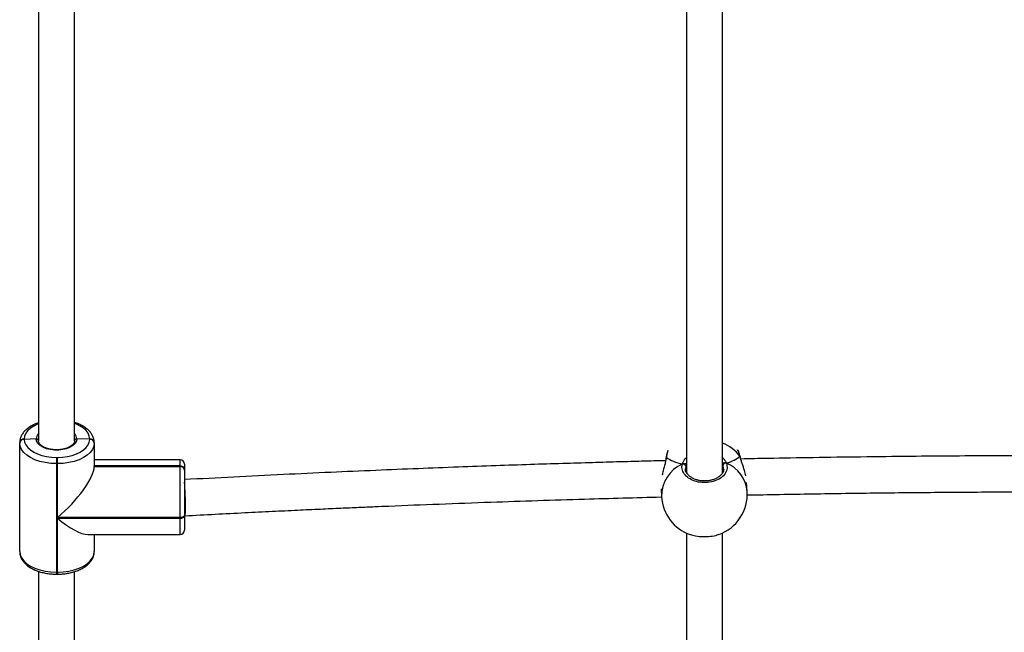
# Model space of a CAD drawing. Units: inches. Extents: x 3296 to 13121, y -2105 to -453.
# Drawn here: x 4680 to 4724, y -1927 to -1900 of the extents above; entities that cross this region are included whole.
import ezdxf

# ---------------------------------------------------------------- set-up
doc = ezdxf.new("R2010")
doc.units = ezdxf.units.IN
doc.header["$MEASUREMENT"] = 0
doc.layers.add('VP-DIM', color=7, linetype='Continuous')
doc.layers.add('VP-EQ', color=7, linetype='Continuous', true_color=0x8a3492)
doc.styles.get("Standard").update_dxf_attribs({"font": 'arial.ttf'})
doc.dimstyles.get("Standard").update_dxf_attribs({"dimtxt": 14, "dimasz": 20, "dimexe": 20, "dimexo": 50, "dimgap": 20, "dimtad": 0, "dimdec": 0, "dimzin": 0, "dimdsep": 46, "dimtxsty": 'Standard', "dimcen": -0.09, "dimadec": 0, "dimazin": 0, "dimtfac": 1, "dimtdec": 4, "dimtofl": 0, "dimtmove": 0, "dimatfit": 3, "dimfxl": 70, "dimfxlon": 1, "dimtolj": 1, "dimtzin": 0, "dimarcsym": 0})

# ---------------------------------------------------------------- blocks, each defined once
blk = doc.blocks.new('*D52')
at = {"layer": 'Defpoints', "color": 0}
for p in [(5471.103, -901.014), (4681.883, -1955.034), (6003.299, -1955.034)]:
    blk.add_point(p, dxfattribs=at)
at = {"layer": 'VP-DIM', "color": 0, "lineweight": -2}
for p, q in [((5933.299, -901.014), (6023.299, -901.014)), ((6003.299, -921.014), (6003.299, -1387.829)), ((6003.299, -1935.034), (6003.299, -1468.219)), ((5933.299, -1955.034), (6023.299, -1955.034))]:
    blk.add_line(p, q, dxfattribs=at)
at = {"layer": 'VP-DIM', "color": 0}
for points in [[(6006.632, -921.014), (5999.966, -921.014), (6003.299, -901.014)], [(5999.966, -1935.034), (6006.632, -1935.034), (6003.299, -1955.034)]]:
    blk.add_solid(points, dxfattribs=at)
at = {"layer": 'VP-DIM', "color": 0, "insert": (6003.299, -1428.024), "char_height": 14, "attachment_point": 5, "rotation": 90}
blk.add_mtext('\\A1;1060', dxfattribs=at)
blk = doc.blocks.new('0302 -')
at = {"color": 7, "linetype": 'Continuous', "lineweight": 25}
for p, q in [((9138.996, 1177.537), (9143.805, 1177.537)), ((9143.805, 1177.537), (9143.827, 1177.537)), ((9143.99, 1176.807), (9143.971, 1177.337)), ((9143.993, 1177.337), (9143.971, 1177.337)), ((9138.131, 1176.707), (9121.93, 1176.707)), ((9164.744, 1176.707), (9143.91, 1176.707)), ((9137.997, 1175.907), (9137.997, 1175.867)), ((9142.894, 1175.907), (9138.085, 1175.907)), ((9138.085, 1175.907), (9138.085, 1175.867)), ((9138.085, 1175.867), (9140.473, 1175.867)), ((9140.473, 1175.867), (9140.473, 1170.437)), ((9140.506, 1170.437), (9140.506, 1175.867)), ((9140.506, 1175.867), (9142.894, 1175.867)), ((9143.171, 1175.907), (9142.894, 1175.907)), ((9142.894, 1175.867), (9142.894, 1175.907)), ((9142.894, 1175.867), (9143.171, 1175.867)), ((9143.171, 1175.907), (9143.171, 1175.867)), ((9121.93, 1175.107), (9138.117, 1175.107)), ((9143.903, 1175.107), (9164.733, 1175.107)), ((9143.982, 1174.437), (9143.992, 1175.007)), ((9139.754, 1174.515), (9139.754, 1170.437)), ((9143.971, 1174.437), (9143.982, 1174.437)), ((9143.982, 1174.437), (9143.993, 1174.437)), ((9139.754, 1174.237), (9138.996, 1174.237)), ((9143.805, 1174.237), (9142.769, 1174.237)), ((9142.769, 1174.237), (9142.769, 1170.437)), ((9142.78, 1170.437), (9142.78, 1174.237)), ((9142.791, 1170.437), (9142.791, 1174.237)), ((9143.07, 1170.437), (9143.07, 1174.237)), ((9143.816, 1174.237), (9143.805, 1174.237)), ((9143.827, 1174.237), (9143.816, 1174.237)), ((9140.473, 1170.437), (9140.506, 1170.437)), ((9140.506, 1170.437), (9142.769, 1170.437)), ((9142.769, 1170.437), (9142.78, 1170.437)), ((9142.78, 1170.437), (9142.791, 1170.437)), ((9140.585, 1170.237), (9139.954, 1170.237)), ((9140.585, 1170.237), (9140.484, 1170.237)), ((9140.584, 1170.237), (9140.584, 1170.216)), ((9140.618, 1170.237), (9140.585, 1170.237)), ((9142.603, 1170.237), (9140.618, 1170.237)), ((9142.614, 1170.237), (9142.603, 1170.237)), ((9142.625, 1170.237), (9142.614, 1170.237)), ((9142.87, 1170.237), (9142.625, 1170.237)), ((9141.784, 1149.133), (9141.428, 1149.111)), ((9143.128, 1148.911), (9143.097, 1148.916)), ((9143.134, 1148.91), (9143.13, 1148.91)), ((9143.463, 1148.822), (9143.46, 1148.826)), ((9139.819, 1148.007), (9121.93, 1148.007)), ((9167.903, 1148.007), (9142.509, 1148.007)), ((9121.93, 1146.407), (9139.826, 1146.407)), ((9142.498, 1146.407), (9166.415, 1146.407)), ((9142.653, 1146.362), (9142.673, 1146.365)), ((9143.18, 1145.62), (9143.198, 1145.624)), ((9143.2, 1145.625), (9143.203, 1145.625)), ((9143.483, 1145.728), (9143.506, 1145.741)), ((9141.664, 1145.318), (9142.056, 1145.343))]:
    blk.add_line(p, q, dxfattribs=at)
at = {"color": 8, "linetype": 'Continuous', "lineweight": 25}
for p, q in [((9138.085, 1175.907), (9137.997, 1175.907)), ((9138.085, 1175.867), (9137.997, 1175.867)), ((9139.754, 1170.437), (9140.473, 1170.437)), ((9142.791, 1170.437), (9143.07, 1170.437)), ((9143.161, 1148.896), (9143.113, 1148.907)), ((9142.798, 1148.04), (9142.681, 1148.054)), ((9142.673, 1146.365), (9142.83, 1146.387)), ((9143.199, 1145.631), (9143.224, 1145.637)), ((9143.212, 1145.629), (9143.224, 1145.637))]:
    blk.add_line(p, q, dxfattribs=at)
at = {"color": 7, "linetype": 'Continuous', "lineweight": 25, "flags": 128}
for points in [[(9138.996, 1177.537), (9138.854, 1177.517), (9138.715, 1177.457), (9138.582, 1177.359), (9138.46, 1177.226), (9138.352, 1177.059), (9138.259, 1176.865), (9138.184, 1176.647), (9138.129, 1176.411), (9138.096, 1176.162), (9138.085, 1175.907)], [(9142.894, 1175.907), (9142.905, 1176.162), (9142.938, 1176.411), (9142.993, 1176.647), (9143.068, 1176.865), (9143.161, 1177.059), (9143.269, 1177.226), (9143.391, 1177.359), (9143.524, 1177.457), (9143.663, 1177.517), (9143.805, 1177.537)], [(9143.971, 1177.337), (9143.846, 1177.319), (9143.724, 1177.267), (9143.608, 1177.181), (9143.501, 1177.064), (9143.406, 1176.918), (9143.324, 1176.747), (9143.259, 1176.556), (9143.211, 1176.349), (9143.181, 1176.131), (9143.171, 1175.907)], [(9143.992, 1175.007), (9143.887, 1175.027), (9143.788, 1175.085), (9143.697, 1175.179), (9143.619, 1175.305), (9143.558, 1175.457), (9143.515, 1175.628), (9143.493, 1175.811), (9143.493, 1175.999), (9143.514, 1176.182), (9143.557, 1176.354), (9143.618, 1176.506), (9143.696, 1176.632), (9143.786, 1176.727), (9143.886, 1176.786), (9143.99, 1176.807)], [(9138.085, 1175.867), (9138.096, 1175.612), (9138.129, 1175.363), (9138.184, 1175.127), (9138.259, 1174.909), (9138.352, 1174.714), (9138.46, 1174.548), (9138.582, 1174.415), (9138.715, 1174.317), (9138.854, 1174.257), (9138.996, 1174.237)], [(9143.805, 1174.237), (9143.663, 1174.257), (9143.524, 1174.317), (9143.391, 1174.415), (9143.269, 1174.548), (9143.161, 1174.714), (9143.068, 1174.909), (9142.993, 1175.127), (9142.938, 1175.363), (9142.905, 1175.612), (9142.894, 1175.867)], [(9143.171, 1175.867), (9143.181, 1175.643), (9143.211, 1175.425), (9143.259, 1175.218), (9143.324, 1175.026), (9143.406, 1174.856), (9143.501, 1174.71), (9143.608, 1174.593), (9143.724, 1174.507), (9143.846, 1174.454), (9143.971, 1174.437)], [(9140.473, 1170.437), (9140.475, 1170.398), (9140.481, 1170.36), (9140.492, 1170.326), (9140.506, 1170.295), (9140.522, 1170.271), (9140.542, 1170.252), (9140.563, 1170.241), (9140.585, 1170.237)], [(9140.618, 1170.237), (9140.596, 1170.241), (9140.575, 1170.252), (9140.556, 1170.271), (9140.539, 1170.295), (9140.525, 1170.326), (9140.514, 1170.36), (9140.508, 1170.398), (9140.506, 1170.437)], [(9143.132, 1148.91), (9143.146, 1148.906), (9143.161, 1148.896)]]:
    blk.add_lwpolyline(points, dxfattribs=at)
at = {"color": 8, "linetype": 'Continuous', "lineweight": 25, "flags": 128}
for points in [[(9144.656, 1176.707), (9144.64, 1176.747), (9144.559, 1176.918), (9144.463, 1177.064), (9144.356, 1177.181), (9144.24, 1177.267), (9144.118, 1177.319), (9143.993, 1177.337)], [(9143.993, 1174.437), (9144.118, 1174.454), (9144.24, 1174.507), (9144.356, 1174.593), (9144.463, 1174.71), (9144.559, 1174.856), (9144.64, 1175.026), (9144.67, 1175.107)]]:
    blk.add_lwpolyline(points, dxfattribs=at)
at = {"color": 7, "linetype": 'Continuous', "lineweight": 25}
for centre, radius, start, end in [((9143.786, 1177.352), 0.185, 355.1828, 84.1403), ((9143.809, 1177.352), 0.185, 355.1828, 84.1403), ((9143.786, 1174.421), 0.185, 275.8306, 4.833), ((9143.797, 1174.421), 0.185, 275.8306, 4.833), ((9143.809, 1174.421), 0.185, 275.8306, 4.833), ((9139.954, 1170.437), 0.2, 180, 270), ((9142.584, 1170.421), 0.185, 275.8261, 4.8374), ((9142.595, 1170.421), 0.185, 275.8261, 4.8374), ((9142.606, 1170.421), 0.185, 275.8306, 4.833), ((9142.87, 1170.437), 0.2, 270, 0), ((9141.546, 1147.215), 1.9, 93.5608, 160.8972), ((9142.772, 1148.151), 0.114, 283.2175, 19.7129), ((9141.546, 1147.215), 1.9, 199.73, 273.5608), ((9142.804, 1146.273), 0.118, 343.7223, 77.254)]:
    blk.add_arc(centre, radius, start, end, dxfattribs=at)
at = {"color": 8, "linetype": 'Continuous', "lineweight": 25}
for centre, radius, start, end in [((9143.978, 1176.456), 0.351, 45.621, 88.1086), ((9143.977, 1175.359), 0.353, 272.3063, 314.2995), ((9141.452, 1147.546), 1.565, 24.2714, 90.8942), ((9141.521, 1146.825), 1.514, 275.4267, 337.239), ((9142.145, 1147.056), 1.783, 307.2749, 338.5948)]:
    blk.add_arc(centre, radius, start, end, dxfattribs=at)
at = {"color": 7, "linetype": 'Continuous', "lineweight": 25}
for centre, major_axis, ratio, start_param, end_param in [((9141.384, 1175.867), (1.559, 1.559), 0.305634, 1.867414, 2.844975), ((9141.417, 1175.867), (-1.559, 1.559), 0.305634, 1.274179, 2.844975), ((9143.632, 1147.344), (0.039, 1.905), 0.449301, 0.627898, 1.120338), ((9143.632, 1147.344), (0.039, 1.905), 0.449301, 0.627898, 1.120338), ((9143.632, 1147.344), (0.039, 1.905), 0.449301, 2.198694, 2.691134), ((9143.632, 1147.344), (0.039, 1.905), 0.449301, 2.198694, 2.691134)]:
    blk.add_ellipse(centre, major_axis=major_axis, ratio=ratio, start_param=start_param, end_param=end_param, dxfattribs=at)
for points, knots in [([(9138.996, 1177.537), (9138.966, 1177.536), (9138.888, 1177.532), (9138.766, 1177.5), (9138.632, 1177.436), (9138.507, 1177.343), (9138.391, 1177.222), (9138.286, 1177.075), (9138.195, 1176.904), (9138.119, 1176.712), (9138.061, 1176.506), (9138.02, 1176.289), (9138, 1176.087), (9137.998, 1175.959), (9137.997, 1175.907)], [0, 0, 0, 0, 0.051926, 0.13395, 0.216491, 0.301211, 0.388861, 0.479046, 0.570653, 0.662611, 0.754324, 0.845717, 0.936886, 1, 1, 1, 1]), ([(9144.701, 1176.707), (9144.681, 1176.762), (9144.638, 1176.884), (9144.551, 1177.051), (9144.445, 1177.207), (9144.323, 1177.338), (9144.188, 1177.439), (9144.044, 1177.506), (9143.921, 1177.534), (9143.849, 1177.536), (9143.827, 1177.537)], [0, 0, 0, 0, 0.117138, 0.256852, 0.397478, 0.538344, 0.677598, 0.812826, 0.942713, 1, 1, 1, 1]), ([(9143.916, 1175.107), (9143.906, 1175.107), (9143.874, 1175.108), (9143.82, 1175.125), (9143.751, 1175.172), (9143.683, 1175.248), (9143.621, 1175.351), (9143.57, 1175.477), (9143.533, 1175.619), (9143.51, 1175.773), (9143.505, 1175.933), (9143.516, 1176.092), (9143.543, 1176.243), (9143.586, 1176.381), (9143.641, 1176.499), (9143.704, 1176.593), (9143.772, 1176.659), (9143.842, 1176.698), (9143.888, 1176.707), (9143.914, 1176.707), (9143.916, 1176.707)], [0, 0, 0, 0, 0.030281, 0.091539, 0.148762, 0.209806, 0.269527, 0.329153, 0.389051, 0.449294, 0.509759, 0.5703, 0.630698, 0.690785, 0.750415, 0.809506, 0.868259, 0.927312, 0.991941, 1, 1, 1, 1]), ([(9143.99, 1176.807), (9143.989, 1176.796), (9143.988, 1176.773), (9143.975, 1176.743), (9143.955, 1176.721), (9143.932, 1176.709), (9143.916, 1176.707), (9143.91, 1176.707)], [0, 0, 0, 0, 0.214884, 0.430162, 0.645105, 0.859781, 1, 1, 1, 1]), ([(9143.91, 1176.707), (9143.92, 1176.708), (9143.938, 1176.71), (9143.962, 1176.727), (9143.98, 1176.753), (9143.989, 1176.781), (9143.99, 1176.799), (9143.99, 1176.807)], [0, 0, 0, 0, 0.214006, 0.428208, 0.642586, 0.857484, 1, 1, 1, 1]), ([(9137.997, 1175.867), (9137.997, 1175.827), (9137.999, 1175.711), (9138.016, 1175.521), (9138.053, 1175.303), (9138.109, 1175.094), (9138.182, 1174.9), (9138.272, 1174.723), (9138.379, 1174.567), (9138.501, 1174.436), (9138.636, 1174.335), (9138.78, 1174.268), (9138.902, 1174.24), (9138.974, 1174.238), (9138.996, 1174.237)], [0, 0, 0, 0, 0.048346, 0.1393917, 0.2306561, 0.322234, 0.4143171, 0.506988, 0.6002913, 0.6937409, 0.7861212, 0.8758305, 0.9619967, 1, 1, 1, 1]), ([(9143.827, 1174.237), (9143.858, 1174.238), (9143.935, 1174.241), (9144.058, 1174.274), (9144.191, 1174.338), (9144.316, 1174.431), (9144.432, 1174.552), (9144.537, 1174.699), (9144.628, 1174.871), (9144.687, 1175.009), (9144.71, 1175.093), (9144.714, 1175.107)], [0, 0, 0, 0, 0.076171, 0.196497, 0.31758, 0.44186, 0.570439, 0.702735, 0.837118, 0.972015, 1, 1, 1, 1]), ([(9143.91, 1175.107), (9143.92, 1175.106), (9143.938, 1175.104), (9143.963, 1175.086), (9143.981, 1175.061), (9143.991, 1175.033), (9143.991, 1175.014), (9143.992, 1175.007)], [0, 0, 0, 0, 0.214445, 0.429065, 0.643816, 0.858531, 1, 1, 1, 1]), ([(9143.992, 1175.007), (9143.991, 1175.018), (9143.989, 1175.041), (9143.976, 1175.071), (9143.955, 1175.093), (9143.932, 1175.105), (9143.916, 1175.106), (9143.91, 1175.107)], [0, 0, 0, 0, 0.2147058, 0.4295033, 0.6442078, 0.8589317, 1, 1, 1, 1]), ([(9140.584, 1170.215), (9140.608, 1169.77), (9140.655, 1168.886), (9140.721, 1167.597), (9140.782, 1166.38), (9140.836, 1165.265), (9140.883, 1164.255), (9140.924, 1163.349), (9140.959, 1162.547), (9140.99, 1161.838), (9141.039, 1160.653), (9141.108, 1158.94), (9141.215, 1156.051), (9141.324, 1152.772), (9141.389, 1150.256), (9141.418, 1149.124)], [0, 0, 0, 0, 0.0634826, 0.1260168, 0.1837698, 0.2367376, 0.2849181, 0.3275776, 0.3656202, 0.3990443, 0.4285666, 0.5341271, 0.6427329, 0.8392547, 1, 1, 1, 1]), ([(9140.593, 1170.216), (9140.594, 1170.213), (9140.595, 1170.206), (9140.701, 1170.198), (9140.883, 1170.194), (9141.125, 1170.195), (9141.395, 1170.2), (9141.665, 1170.21), (9141.902, 1170.223), (9142.023, 1170.231), (9142.07, 1170.237), (9142.071, 1170.237)], [0, 0, 0, 0, 0.0911892, 0.2204327, 0.3496349, 0.4789182, 0.608355, 0.7379638, 0.8676538, 0.9973424, 1, 1, 1, 1]), ([(9143.025, 1148.927), (9143.024, 1148.994), (9143.015, 1149.353), (9142.997, 1150.028), (9142.97, 1151.041), (9142.937, 1152.203), (9142.897, 1153.524), (9142.852, 1154.948), (9142.799, 1156.488), (9142.739, 1158.146), (9142.671, 1159.922), (9142.593, 1161.806), (9142.506, 1163.797), (9142.408, 1165.897), (9142.301, 1168.056), (9142.224, 1169.514), (9142.185, 1170.237)], [0, 0, 0, 0, 0.009462, 0.050415, 0.094901, 0.151864, 0.213732, 0.280506, 0.352186, 0.430384, 0.51369, 0.602106, 0.695626, 0.794256, 0.897995, 1, 1, 1, 1]), ([(9143.113, 1148.907), (9143.041, 1148.922), (9142.88, 1148.955), (9142.619, 1149.036), (9142.445, 1149.07), (9142.378, 1149.084)], [0, 0, 0, 0, 0.333014, 0.742597, 1, 1, 1, 1]), ([(9143.161, 1148.896), (9143.153, 1148.901), (9143.14, 1148.91), (9143.126, 1148.909), (9143.121, 1148.909)], [0, 0, 0, 0, 0.591071, 1, 1, 1, 1]), ([(9143.128, 1148.909), (9143.13, 1148.91), (9143.139, 1148.91), (9143.15, 1148.904), (9143.159, 1148.897), (9143.161, 1148.896)], [0, 0, 0, 0, 0.1066521, 0.822513, 1, 1, 1, 1]), ([(9143.461, 1148.831), (9143.449, 1148.837), (9143.413, 1148.855), (9143.344, 1148.872), (9143.258, 1148.891), (9143.195, 1148.9), (9143.174, 1148.903)], [0, 0, 0, 0, 0.183761, 0.540577, 0.8459, 1, 1, 1, 1]), ([(9142.917, 1146.24), (9142.84, 1146.22), (9142.687, 1146.182), (9142.456, 1146.271), (9142.259, 1146.461), (9142.116, 1146.737), (9142.046, 1147.064), (9142.054, 1147.405), (9142.139, 1147.722), (9142.29, 1147.983), (9142.491, 1148.157), (9142.698, 1148.224), (9142.826, 1148.2), (9142.879, 1148.189)], [0, 0, 0, 0, 0.094782, 0.189563, 0.284309, 0.378371, 0.471354, 0.56338, 0.655121, 0.747394, 0.840702, 0.935011, 1, 1, 1, 1]), ([(9142.881, 1148.08), (9142.885, 1148.091), (9142.893, 1148.111), (9142.893, 1148.147), (9142.887, 1148.173), (9142.88, 1148.186), (9142.879, 1148.189)], [0, 0, 0, 0, 0.299234, 0.597813, 0.905909, 1, 1, 1, 1]), ([(9142.879, 1148.189), (9142.883, 1148.178), (9142.892, 1148.157), (9142.894, 1148.12), (9142.887, 1148.094), (9142.882, 1148.082), (9142.881, 1148.08)], [0, 0, 0, 0, 0.316016, 0.632041, 0.943143, 1, 1, 1, 1]), ([(9139.755, 1147.835), (9139.731, 1147.76), (9139.679, 1147.596), (9139.651, 1147.276), (9139.668, 1146.943), (9139.709, 1146.696), (9139.753, 1146.597), (9139.763, 1146.575)], [0, 0, 0, 0, 0.2022006, 0.4474989, 0.6903394, 0.932366, 1, 1, 1, 1]), ([(9142.656, 1146.359), (9142.626, 1146.362), (9142.563, 1146.369), (9142.466, 1146.417), (9142.372, 1146.494), (9142.289, 1146.598), (9142.22, 1146.723), (9142.168, 1146.866), (9142.135, 1147.021), (9142.123, 1147.183), (9142.131, 1147.346), (9142.16, 1147.503), (9142.207, 1147.649), (9142.271, 1147.778), (9142.349, 1147.887), (9142.437, 1147.971), (9142.53, 1148.027), (9142.607, 1148.054), (9142.651, 1148.053), (9142.664, 1148.053)], [0, 0, 0, 0, 0.057281, 0.123294, 0.187307, 0.248939, 0.309889, 0.370456, 0.430888, 0.491407, 0.551681, 0.611951, 0.671999, 0.731967, 0.79228, 0.852611, 0.9138, 0.975866, 1, 1, 1, 1]), ([(9142.681, 1148.054), (9142.674, 1148.056), (9142.668, 1148.058), (9142.661, 1148.056), (9142.66, 1148.056)], [0, 0, 0, 0, 0.95501, 1, 1, 1, 1]), ([(9142.907, 1147.996), (9142.9, 1148.012), (9142.891, 1148.034), (9142.883, 1148.071), (9142.881, 1148.08)], [0, 0, 0, 0, 0.737096, 1, 1, 1, 1]), ([(9142.881, 1148.08), (9142.885, 1148.061), (9142.893, 1148.026), (9142.903, 1148.005), (9142.907, 1147.996)], [0, 0, 0, 0, 0.538579, 1, 1, 1, 1]), ([(9142.915, 1146.349), (9142.918, 1146.37), (9142.921, 1146.392), (9142.926, 1146.407), (9142.926, 1146.407)], [0, 0, 0, 0, 0.97424, 1, 1, 1, 1]), ([(9142.927, 1146.407), (9142.925, 1146.398), (9142.92, 1146.383), (9142.916, 1146.359), (9142.915, 1146.349)], [0, 0, 0, 0, 0.55529, 1, 1, 1, 1]), ([(9142.917, 1146.24), (9142.921, 1146.251), (9142.929, 1146.272), (9142.929, 1146.309), (9142.922, 1146.335), (9142.916, 1146.347), (9142.915, 1146.349)], [0, 0, 0, 0, 0.315775, 0.6319, 0.943481, 1, 1, 1, 1]), ([(9142.915, 1146.349), (9142.919, 1146.338), (9142.928, 1146.318), (9142.929, 1146.282), (9142.924, 1146.256), (9142.918, 1146.243), (9142.917, 1146.24)], [0, 0, 0, 0, 0.2989032, 0.5979952, 0.9062069, 1, 1, 1, 1]), ([(9142.35, 1145.382), (9142.43, 1145.4), (9142.614, 1145.44), (9142.853, 1145.522), (9143.051, 1145.588), (9143.15, 1145.619), (9143.197, 1145.63), (9143.199, 1145.631)], [0, 0, 0, 0, 0.266684, 0.614648, 0.798175, 0.987936, 1, 1, 1, 1]), ([(9143.172, 1120.051), (9143.181, 1120.686), (9143.204, 1122.267), (9143.228, 1124.771), (9143.243, 1127.18), (9143.25, 1129.187), (9143.251, 1130.838), (9143.249, 1132.541), (9143.243, 1134.319), (9143.231, 1136.171), (9143.214, 1138.171), (9143.19, 1140.256), (9143.16, 1142.362), (9143.13, 1144.132), (9143.108, 1145.199), (9143.1, 1145.602)], [0, 0, 0, 0, 0.074612, 0.185698, 0.294022, 0.357418, 0.421195, 0.487824, 0.557398, 0.62992, 0.705255, 0.792194, 0.874664, 0.952662, 1, 1, 1, 1]), ([(9143.224, 1145.637), (9143.217, 1145.632), (9143.209, 1145.625), (9143.199, 1145.625), (9143.198, 1145.625)], [0, 0, 0, 0, 0.873177, 1, 1, 1, 1]), ([(9143.21, 1145.63), (9143.213, 1145.631), (9143.218, 1145.632), (9143.223, 1145.636), (9143.224, 1145.637)], [0, 0, 0, 0, 0.6131148, 1, 1, 1, 1]), ([(9143.236, 1145.634), (9143.24, 1145.635), (9143.291, 1145.646), (9143.367, 1145.671), (9143.445, 1145.697), (9143.477, 1145.719), (9143.486, 1145.725)], [0, 0, 0, 0, 0.036828, 0.433202, 0.839548, 1, 1, 1, 1]), ([(9141.505, 1145.331), (9141.523, 1144.365), (9141.56, 1142.421), (9141.6, 1139.532), (9141.628, 1136.69), (9141.643, 1134.286), (9141.65, 1132.284), (9141.651, 1130.636), (9141.649, 1128.936), (9141.643, 1127.162), (9141.632, 1125.314), (9141.614, 1123.319), (9141.596, 1121.642), (9141.58, 1120.605), (9141.576, 1120.307)], [0, 0, 0, 0, 0.115891, 0.233165, 0.346348, 0.456719, 0.521313, 0.586295, 0.654182, 0.72507, 0.798959, 0.875717, 0.964297, 1, 1, 1, 1])]:
    blk.add_open_spline(points, degree=3, knots=knots, dxfattribs=at)
at = {"color": 8, "linetype": 'Continuous', "lineweight": 25}
for points, knots in [([(9143.46, 1148.826), (9143.458, 1148.829), (9143.45, 1148.842), (9143.343, 1148.867), (9143.214, 1148.888), (9143.161, 1148.896)], [0, 0, 0, 0, 0.106045, 0.635284, 1, 1, 1, 1]), ([(9142.879, 1148.189), (9142.955, 1148.161), (9143.055, 1148.123), (9143.144, 1148.029), (9143.165, 1148.007)], [0, 0, 0, 0, 0.76641, 1, 1, 1, 1]), ([(9142.83, 1146.387), (9142.838, 1146.391), (9142.852, 1146.396), (9142.867, 1146.404), (9142.872, 1146.407)], [0, 0, 0, 0, 0.63854, 1, 1, 1, 1]), ([(9143.164, 1146.407), (9143.131, 1146.378), (9143.06, 1146.315), (9142.975, 1146.265), (9142.926, 1146.244), (9142.917, 1146.24)], [0, 0, 0, 0, 0.403537, 0.879965, 1, 1, 1, 1]), ([(9143.224, 1145.637), (9143.305, 1145.658), (9143.425, 1145.688), (9143.469, 1145.718), (9143.483, 1145.728)], [0, 0, 0, 0, 0.667123, 1, 1, 1, 1])]:
    blk.add_open_spline(points, degree=3, knots=knots, dxfattribs=at)
blk = doc.blocks.new('0302 2d -')
at = {"layer": 'VP-EQ', "color": 0, "rotation": 90}
blk.add_blockref('0302 -', (5857.727, -11062.307), dxfattribs=at)

msp = doc.modelspace()

# ---------------------------------------------------------------- block references
at = {"layer": 'VP-EQ', "color": 0}
msp.add_blockref('0302 2d -', (0, 0), dxfattribs=at)

# ---------------------------------------------------------------- dimensions: what is measured, and where the dimension line sits
at = {"layer": 'VP-DIM', "color": 0}
dim = msp.add_linear_dim(base=(6003.299, -1955.034), p1=(5471.103, -901.014, 0), p2=(4681.883, -1955.034), angle=90, text='1060', dimstyle='Standard', dxfattribs=at)
dim.commit()
dim.dimension.update_dxf_attribs({"geometry": '*D52', "text_midpoint": (6003.299, -1428.024)})

doc.saveas('drawing.dxf')
